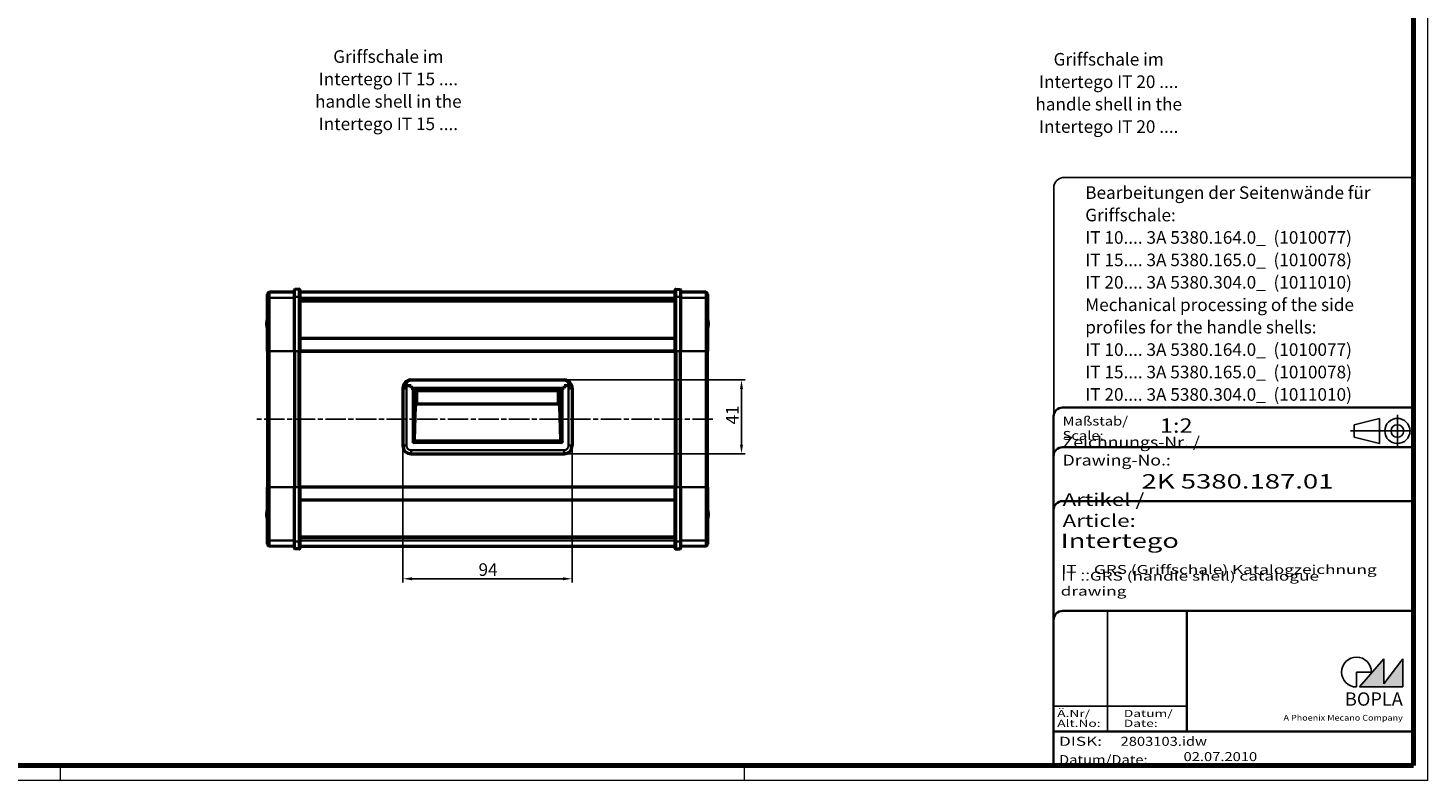
# Model space of a CAD drawing. Units: millimetres. Extents: x 2 to 1186, y -141 to 838.
# Drawn here: x 408 to 1186, y 2 to 420 of the extents above; entities that cross this region are included whole.
import ezdxf
from ezdxf.enums import TextEntityAlignment as Align

# ---------------------------------------------------------------- set-up
doc = ezdxf.new("R2010")
doc.units = ezdxf.units.MM
doc.header["$LTSCALE"] = 2
for name, pattern in [('ACAD_ISO04W100', [30, 24, -3, 0, -3]), ('CHAIN', [0.3543, 0.2362, -0.0295, 0.0591, -0.0295]), ('DASH_DOT', [0.37, 0.24, -0.06, 0.01, -0.06]), ('DASHED', [0.2067, 0.1654, -0.0413])]:
    doc.linetypes.add(name, pattern=pattern)
doc.layers.get('0').update_dxf_attribs({"lineweight": 25})
for name, color, linetype, lineweight in [('Bemaßung (ISO)', 1, 'Continuous', 25), ('Mittellinie (ISO)', 1, 'DASH_DOT', 25), ('Rahmen (ISO)', 7, 'Continuous', 70), ('Schraffur (ISO)', 1, 'Continuous', 18), ('Sichtbar (ISO)', 7, 'Continuous', 50), ('Sichtbar schmal (ISO)', 1, 'Continuous', 35), ('Skizziergeometrie (ISO)', 7, 'Continuous', 25), ('Symbol (ISO)', 1, 'Continuous', 25), ('Titel (ISO)', 5, 'Continuous', 50), ('Verdeckt (ISO)', 5, 'DASHED', 35)]:
    doc.layers.add(name, color=color, linetype=linetype, lineweight=lineweight)
doc.styles.add('3_5', font='isocpeur.ttf', dxfattribs={"width": 1.1})
doc.styles.add('Notiztext (DIN)', font='isocpeur.ttf', dxfattribs={"width": 1.1})
doc.styles.get("Standard").update_dxf_attribs({"font": 'isocpeur.ttf', "width": 1.1})
doc.styles.add('Textstil142', font='isocpeur.ttf', dxfattribs={"width": 1.4})
doc.styles.add('Textstil143', font='isocpeur.ttf', dxfattribs={"width": 1.4})
doc.styles.add('Textstil144', font='isocpeur.ttf', dxfattribs={"width": 1.4})
doc.styles.add('Textstil191', font='isocteur.ttf', dxfattribs={"width": 1.2})
doc.styles.add('Textstil194', font='isocteur.ttf', dxfattribs={"width": 1.4})
doc.styles.add('Textstil195', font='isocpeur.ttf', dxfattribs={"width": 1.4})
doc.styles.add('Textstil197', font='isocpeui.ttf', dxfattribs={"width": 1.4})
doc.styles.add('Textstil198', font='isocpeui.ttf', dxfattribs={"width": 1.2})
doc.styles.add('Textstil200', font='isocpeur.ttf', dxfattribs={"width": 1.2})
doc.styles.add('Textstil201', font='isocpeui.ttf', dxfattribs={"width": 1.4})
doc.dimstyles.new('Standard (DIN)', dxfattribs={"dimscale": 2, "dimtxt": 3.5, "dimasz": 2.5, "dimexe": 1, "dimexo": 0, "dimgap": 0.8, "dimtad": 1, "dimdec": 6, "dimrnd": 1e-08, "dimtxsty": '3_5', "dimcen": 0.09, "dimdle": 7, "dimclrd": 256, "dimclre": 256, "dimclrt": 5, "dimadec": 6, "dimazin": 2, "dimtfac": 0.714286, "dimtmove": 0, "dimatfit": 3, "dimfxl": 1, "dimtolj": 1, "dimtzin": 0, "dimlwd": -1, "dimlwe": -1, "dimarcsym": 0})

# ---------------------------------------------------------------- blocks, each defined once
blk = doc.blocks.new('Schriftfelder Katalogzeichnung')
at = {"layer": 'Schraffur (ISO)'}
blk.add_hatch(color=7, dxfattribs=at).paths.add_polyline_path([(392.48, 33.16), (404.48, 33.16), (404.48, 40.96), (399.18, 34.06), (399.18, 40.96)])
at = {"color": 5, "linetype": 'Continuous'}
for p, q in [((397.98, 107.81), (390.98, 106.06)), ((390.98, 102.56), (390.98, 106.06)), ((397.98, 100.81), (397.98, 107.81)), ((397.98, 100.81), (390.98, 102.56))]:
    blk.add_line(p, q, dxfattribs=at)
at = {"color": 1, "linetype": 'ACAD_ISO04W100'}
for p, q in [((402.98, 99.81), (402.98, 108.81)), ((407.48, 104.31), (389.98, 104.31))]:
    blk.add_line(p, q, dxfattribs=at)
at = {"color": 1, "linetype": 'Continuous', "lineweight": 25}
for p, q in [((322.48, 54.31), (322.48, 20.81)), ((307.48, 27.81), (344.48, 27.81))]:
    blk.add_line(p, q, dxfattribs=at)
at = {"color": 7, "linetype": 'Continuous'}
for p, q in [((399.18, 40.96), (392.48, 33.16)), ((404.48, 40.96), (399.18, 34.06)), ((399.18, 34.06), (399.18, 40.96)), ((404.48, 33.16), (404.48, 40.96)), ((392.48, 33.16), (404.48, 33.16))]:
    blk.add_line(p, q, dxfattribs=at)
for p, q in [((395.78, 37.31), (391.63, 37.31)), ((391.63, 37.31), (391.63, 33.16))]:
    blk.add_line(p, q)
at = {"color": 5, "linetype": 'Continuous'}
for radius in [3.5, 1.75]:
    blk.add_circle((402.98, 104.31), radius, dxfattribs=at)
blk.add_arc((391.63, 37.31), 4.15, 0, 270)
at = {"layer": 'Titel (ISO)', "lineweight": 18}
for p, q in [((411.48, 7.31), (411.48, 8.31)), ((410.48, 7.31), (411.48, 7.31))]:
    blk.add_line(p, q, dxfattribs=at)
at = {"layer": 'Verdeckt (ISO)', "color": 5, "linetype": 'Continuous', "lineweight": 35}
for p, q in [((407.48, 110.81), (309.98, 110.81)), ((307.48, 108.31), (307.48, 11.31)), ((407.48, 99.81), (309.98, 99.81)), ((407.48, 84.81), (309.98, 84.81)), ((407.48, 54.31), (309.98, 54.31)), ((407.48, 20.81), (307.48, 20.81))]:
    blk.add_line(p, q, dxfattribs=at)
at = {"layer": 'Verdeckt (ISO)', "color": 5, "linetype": 'Continuous'}
blk.add_line((344.48, 54.31), (344.48, 20.81), dxfattribs=at)
at = {"layer": 'Verdeckt (ISO)', "color": 5, "linetype": 'Continuous', "lineweight": 35}
for centre in [(309.98, 108.31), (309.98, 97.31), (309.98, 82.31), (309.98, 51.81)]:
    blk.add_arc(centre, 2.5, 90, 180, dxfattribs=at)
at = {"color": 5, "style": 'Textstil194', "width": 1.4}
blk.add_text('DISK:', height=2.5, dxfattribs=at).set_placement((308.98, 16.81))
at = {"color": 7, "insert": (309.98, 77.64), "char_height": 3.5, "attachment_point": 7}
blk.add_mtext('\\fISOCPEUR|b0|i0;\\W1.30;\\H3.5000;Artikel / \\fISOCPEUR|b0|i1;\\W1.30;\\H3.5000;Article:', dxfattribs=at)
at = {"color": 5, "insert": (308.98, 11.72), "char_height": 2.5, "attachment_point": 7}
blk.add_mtext('\\fISOCTEUR|b0|i0;\\W1.20;\\H2.5000;Datum/\\fISOCTEUR|b0|i1;\\W1.20;\\H2.5000;Date:', dxfattribs=at)
at = {"color": 5, "style": 'Textstil191', "width": 1.2}
for tag, p in [('DATEINAME_001', (326.08, 16.81)), ('ERSTELLUNGSDATUM_001', (343.58, 12.56))]:
    blk.add_attdef(tag, p, '', height=2.5, dxfattribs=at)
at = {"layer": 'Sichtbar schmal (ISO)', "color": 1}
for s, height, style, width, p in [('Maßstab/', 2.5, 'Textstil191', 1.2, (309.98, 105.81)), ('Scale:', 2.5, 'Textstil198', 1.2, (309.98, 101.81)), ('Ä.Nr/', 2, 'Textstil144', 1.4, (308.48, 24.81)), ('Alt.No:', 2, 'Textstil197', 1.4, (308.48, 22.06)), ('Datum/', 2, 'Textstil144', 1.4, (326.98, 24.81)), ('Date:', 2, 'Textstil197', 1.4, (326.98, 22.06))]:
    blk.add_text(s, height=height, dxfattribs=dict(at, style=style, width=width)).set_placement(p)
at = {"layer": 'Sichtbar schmal (ISO)', "color": 1, "insert": (309.98, 94.71), "char_height": 3, "attachment_point": 7}
blk.add_mtext('\\fISOCPEUR|b0|i0;\\W1.20;\\H3.0000;Zeichnungs-Nr. / \\fISOCPEUR|b0|i1;\\W1.20;\\H3.0000;Drawing-No.:', dxfattribs=at)
at = {"layer": 'Sichtbar schmal (ISO)', "color": 1, "style": 'Textstil144', "width": 1.4}
for tag, p in [('19-Ä-Nr._-10-', (309.48, 53.56)), ('18-Ä-Nr._-9-', (309.48, 51.06)), ('19-Datum_-10-', (324.48, 53.56)), ('18-Datum_-9-', (324.48, 51.06)), ('17-Ä-Nr._-8-', (309.48, 48.56)), ('17-Datum_-8-', (324.48, 48.56)), ('16-Ä-Nr._-7-', (309.48, 46.06)), ('15-Ä-Nr._-6-', (309.48, 43.56)), ('16-Datum_-7-', (324.48, 46.06)), ('15-Datum_-6-', (324.48, 43.56)), ('14-Ä-Nr._-5-', (309.48, 41.06)), ('13-Ä-Nr._-4-', (309.48, 38.56)), ('14-Datum_-5-', (324.48, 41.06)), ('12-Ä-Nr._-3-', (309.48, 36.06)), ('13-Datum_-4-', (324.48, 38.56)), ('12-Datum_-3-', (324.48, 36.06)), ('11-Ä-Nr._-2-', (309.48, 33.56)), ('10-Ä-Nr._-1-', (309.48, 31.06)), ('11-Datum_-2-', (324.48, 33.56)), ('10-Datum_-1-', (324.48, 31.06))]:
    blk.add_attdef(tag, text='', height=2, dxfattribs=at).set_placement(p, align=Align.TOP_LEFT)
at = {"layer": 'Titel (ISO)', "color": 7, "insert": (404.48, 27.96), "char_height": 3.7, "width": 19.8847, "attachment_point": 9, "style": 'Notiztext (DIN)'}
blk.add_mtext('\\fArial|b1|i0;\\H3.7000;BOPLA', dxfattribs=at)
at = {"layer": 'Titel (ISO)', "color": 5, "insert": (404.48, 23.81), "char_height": 1.6, "width": 34.8824, "attachment_point": 9, "style": 'Notiztext (DIN)'}
blk.add_mtext('\\fArial|b0|i0;\\W1.15;\\H1.6000;A Phoenix Mecano Company', dxfattribs=at)
at = {"layer": 'Titel (ISO)', "color": 7}
for tag, p, height, style, width in [('02-Maßstab_001', (337, 103.81), 4, 'Textstil200', 1.2), ('03-Zchn.Nr._001', (331.92, 88.31), 4, 'Textstil143', 1.4), ('07-Artikel-Modell_001', (309.43, 71.81), 3.98, 'Textstil195', 1.4), ('08-Artikel-Benennung_001', (309.63, 64.56), 2.5, 'Textstil142', 1.4), ('09-Artikel-Benennung_(2.Zeile)_001', (309.57, 62.72), 2.5, 'Textstil201', 1.4), ('09-Artikel-Benennung_(2.Zeile)_002', (309.45, 58.56), 2.5, 'Textstil201', 1.4)]:
    blk.add_attdef(tag, p, '', height=height, dxfattribs=dict(at, style=style, width=width))
blk = doc.blocks.new('*D6')
at = {"layer": 'Bemaßung (ISO)'}
for p, q in [((616.48, 187.85), (616.48, 111.85)), ((710.48, 187.85), (710.48, 111.85)), ((621.48, 113.85), (705.48, 113.85))]:
    blk.add_line(p, q, dxfattribs=at)
for points in [[(621.48, 114.69), (621.48, 113.02), (616.48, 113.85)], [(705.48, 114.69), (705.48, 113.02), (710.48, 113.85)]]:
    blk.add_solid(points, dxfattribs=at)
at = {"layer": 'Defpoints', "color": 0}
for p in [(616.48, 187.85), (710.48, 187.85), (710.48, 113.85)]:
    blk.add_point(p, dxfattribs=at)
at = {"layer": 'Bemaßung (ISO)', "color": 5, "insert": (658.48, 115.45), "char_height": 7, "attachment_point": 7, "style": '3_5'}
blk.add_mtext('\\A1;94', dxfattribs=at)
blk = doc.blocks.new('*D7')
at = {"layer": 'Bemaßung (ISO)'}
for p, q in [((706.3, 224.35), (806.58, 224.35)), ((804.58, 219.35), (804.58, 188.35)), ((705.98, 183.35), (806.58, 183.35))]:
    blk.add_line(p, q, dxfattribs=at)
for points in [[(803.75, 219.35), (805.41, 219.35), (804.58, 224.35)], [(803.75, 188.35), (805.41, 188.35), (804.58, 183.35)]]:
    blk.add_solid(points, dxfattribs=at)
at = {"layer": 'Defpoints', "color": 0}
for p in [(706.3, 224.35), (705.98, 183.35), (804.58, 183.35)]:
    blk.add_point(p, dxfattribs=at)
at = {"layer": 'Bemaßung (ISO)', "color": 5, "insert": (802.98, 199.62), "char_height": 7, "attachment_point": 7, "rotation": 90, "style": '3_5'}
blk.add_mtext('\\A1;41', dxfattribs=at)
blk = doc.blocks.new('Ränder Bopla-A2-Rahmen')
at = {"layer": 'Rahmen (ISO)', "color": 1, "lineweight": 18}
for p, q in [((593, 1), (593, 419)), ((213, 5), (213, 1)), ((403, 5), (403, 1)), ((1, 1), (593, 1))]:
    blk.add_line(p, q, dxfattribs=at)
at = {"layer": 'Rahmen (ISO)', "color": 91, "lineweight": 70}
for p, q in [((589, 415), (589, 5)), ((589, 5), (20, 5))]:
    blk.add_line(p, q, dxfattribs=at)

msp = doc.modelspace()

# ---------------------------------------------------------------- linework, layer by layer
at = {"layer": 'Mittellinie (ISO)', "linetype": 'CHAIN', "ltscale": 23.990969}
msp.add_line((788.7087828, 202.5940475), (535.3513655, 202.5940475), dxfattribs=at)
at = {"layer": 'Sichtbar (ISO)'}
for p, q in [((556.1839094, 273.237066), (542.2751828, 273.1156864)), ((556.1839094, 270.5129937), (556.1839094, 274.3653053)), ((558.8839094, 274.7440475), (556.4208254, 274.6149627)), ((558.8839094, 274.7440475), (558.8839094, 270.6533808)), ((559.0469934, 274.6855006), (558.8839094, 274.6940475)), ((559.2839094, 274.4358432), (559.2839094, 270.5391398)), ((767.6839094, 273.2440475), (559.2839094, 273.2440475)), ((767.6839094, 270.5391398), (767.6839094, 274.4358432)), ((767.9208254, 274.6855006), (768.0839094, 274.6940475)), ((768.0839094, 274.7440475), (770.5469934, 274.6149627)), ((768.0839094, 270.6533808), (768.0839094, 274.7440475)), ((770.7839094, 274.3653053), (770.7839094, 270.5129937)), ((784.6926359, 273.1156864), (770.7839094, 273.237066)), ((541.2839094, 269.6791491), (541.2839094, 272.1157245)), ((541.2839094, 240.4440475), (541.2839094, 269.6791491)), ((556.1839094, 240.4440475), (556.1839094, 270.5129937)), ((558.8839094, 270.6533808), (558.8839094, 240.4440475)), ((559.2839094, 270.5391398), (559.2839094, 240.4440475)), ((559.2839094, 268.295237), (767.6839094, 268.295237)), ((767.6839094, 268.2699667), (559.2839094, 268.2699667)), ((767.6839094, 240.4440475), (767.6839094, 270.5391398)), ((768.0839094, 240.4440475), (768.0839094, 270.6533808)), ((770.7839094, 270.5129937), (770.7839094, 240.4440475)), ((785.6839094, 272.1157245), (785.6839094, 269.6791491)), ((785.6839094, 269.6791491), (785.6839094, 240.4440475)), ((767.6839094, 247.4355552), (559.2839094, 247.4355552)), ((541.2839094, 240.4440475), (541.2839094, 164.7440475)), ((556.1839094, 240.4440475), (556.1839094, 164.7440475)), ((558.8839094, 164.7440475), (558.8839094, 240.4440475)), ((559.2839094, 240.4440475), (767.6839094, 240.4440475)), ((559.2839094, 164.7440475), (559.2839094, 240.4440475)), ((767.6839094, 240.4440475), (767.6839094, 164.7440475)), ((768.0839094, 240.4440475), (768.0839094, 164.7440475)), ((770.7839094, 164.7440475), (770.7839094, 240.4440475)), ((785.6839094, 164.7440475), (785.6839094, 240.4440475)), ((618.3699094, 219.8500475), (616.4725428, 219.8500475)), ((616.4839177, 219.8500475), (616.4839177, 187.8545475)), ((618.3699094, 219.8500475), (618.4204094, 219.8500475)), ((620.9839094, 221.0480852), (618.6606139, 221.0480852)), ((620.664053, 224.3500609), (706.3037658, 224.3500609)), ((620.9839094, 221.0480852), (620.9839094, 219.8800098)), ((620.9839094, 219.8800098), (705.9839094, 219.8800098)), ((621.9071071, 219.5953188), (622.906498, 218.5959279)), ((622.9077167, 218.5953188), (704.0601021, 218.5953188)), ((704.0613208, 218.5959279), (705.0607116, 219.5953188)), ((708.3072048, 221.0480852), (705.9839094, 221.0480852)), ((705.9839094, 221.0480852), (705.9839094, 219.8800098)), ((708.5474094, 219.8500475), (708.5979094, 219.8500475)), ((710.495276, 219.8500475), (708.5979094, 219.8500475)), ((710.4839011, 219.8500475), (710.4839011, 187.8545475)), ((623.8068105, 210.6992003), (624.4495982, 211.341988)), ((702.5182206, 211.341988), (703.1610082, 210.6992003)), ((622.906498, 191.2724918), (623.4502073, 209.8278557)), ((703.5176114, 209.8278557), (704.0613208, 191.2724918)), ((620.9839094, 183.3545558), (705.9839094, 183.3545558)), ((541.2839094, 135.5089459), (541.2839094, 164.7440475)), ((556.1839094, 134.6751012), (556.1839094, 164.7440475)), ((558.8839094, 164.7440475), (558.8839094, 134.5347142)), ((767.6839094, 164.7440475), (559.2839094, 164.7440475)), ((559.2839094, 164.7440475), (559.2839094, 134.6489552)), ((767.6839094, 134.6489552), (767.6839094, 164.7440475)), ((768.0839094, 134.5347142), (768.0839094, 164.7440475)), ((770.7839094, 164.7440475), (770.7839094, 134.6751012)), ((785.6839094, 164.7440475), (785.6839094, 135.5089459)), ((559.2839094, 157.7525398), (767.6839094, 157.7525398)), ((541.2839094, 133.0723705), (541.2839094, 135.5089459)), ((556.1839094, 130.8227896), (556.1839094, 134.6751012)), ((558.8839094, 134.5347142), (558.8839094, 130.4440475)), ((767.6839094, 136.9181283), (559.2839094, 136.9181283)), ((767.6839094, 136.892858), (559.2839094, 136.892858)), ((559.2839094, 134.6489552), (559.2839094, 130.7522517)), ((767.6839094, 130.7522517), (767.6839094, 134.6489552)), ((768.0839094, 130.4440475), (768.0839094, 134.5347142)), ((770.7839094, 134.6751012), (770.7839094, 130.8227896)), ((785.6839094, 135.5089459), (785.6839094, 133.0723705)), ((542.2751828, 132.0724086), (556.1839094, 131.951029)), ((558.8839094, 130.4440475), (556.4208254, 130.5731322)), ((559.0469934, 130.5025944), (558.8839094, 130.4940475)), ((559.2839094, 131.9440475), (767.6839094, 131.9440475)), ((767.9208254, 130.5025944), (768.0839094, 130.4940475)), ((768.0839094, 130.4440475), (770.5469934, 130.5731322)), ((770.7839094, 131.951029), (784.6926359, 132.0724086))]:
    msp.add_line(p, q, dxfattribs=at)
for centre, radius, start, end in [((542.2839094, 272.1157245), 1, 90.5, 180), ((556.4339094, 274.3653053), 0.25, 93, 180), ((559.0339094, 274.4358432), 0.25, 0, 87), ((767.9339094, 274.4358432), 0.25, 93, 180), ((770.5339094, 274.3653053), 0.25, 0, 87), ((784.6839094, 272.1157245), 1, 0, 89.5), ((549.6839094, 255.5940475), 9, 158.9605302187, 201.0394697813), ((777.2839094, 255.5940475), 9, 338.9605302187, 21.0394697813), ((620.9839094, 219.8500475), 4.5113666, 94.0656886473, 180), ((705.9839094, 219.8500475), 4.5113666, 0, 85.9343113527), ((620.9839094, 187.8545475), 4.4999917, 180, 270), ((705.9839094, 187.8545475), 4.4999917, 270, 0), ((549.6839094, 149.5940475), 9, 158.9605302187, 201.0394697813), ((777.2839094, 149.5940475), 9, 338.9605302187, 21.0394697813), ((542.2839094, 133.0723705), 1, 180, 269.5), ((784.6839094, 133.0723705), 1, 270.5, 0), ((556.4339094, 130.8227896), 0.25, 180, 267), ((559.0339094, 130.7522517), 0.25, 273, 0), ((767.9339094, 130.7522517), 0.25, 180, 267), ((770.5339094, 130.8227896), 0.25, 273, 0)]:
    msp.add_arc(centre, radius, start, end, dxfattribs=at)
for centre, major_axis, ratio, start_param, end_param in [((622.9077167, 219.5953188), (0, -1), 0.0349207695, 6.2482787222, 6.2831853072), ((704.0601021, 219.5953188), (0, 1), 0.0349207695, 3.1415926536, 3.1764992386), ((624.4495982, 209.7862641), (0, 1.1917536), 0.8390996312, 0.6981317008, 1.5358897418), ((702.5182206, 209.7862641), (0, 1.1917536), 0.8390996312, 4.7472955654, 5.5850536064), ((621.9071071, 191.3140834), (0, -1.1917536), 0.8390996312, 1.0097305437, 1.5358897418), ((705.0607116, 191.3140834), (0, -1.1917536), 0.8390996312, 4.7472955654, 5.2734547635)]:
    msp.add_ellipse(centre, major_axis=major_axis, ratio=ratio, start_param=start_param, end_param=end_param, dxfattribs=at)
for points, knots in [([(618.6606139, 221.0480852), (618.6386295, 221.0480852), (618.6170442, 221.0509372), (618.5746713, 221.0642124), (618.5551729, 221.074343), (618.5121626, 221.1057225), (618.4861301, 221.1323377), (618.4187054, 221.2382482), (618.3866793, 221.3237776), (618.3259766, 221.5614465), (618.3029239, 221.7462471), (618.3083222, 222.2484866), (618.36185, 222.5694328), (618.6016765, 223.1625611), (618.7668608, 223.4138399), (619.1906737, 223.8341203), (619.4428008, 223.9994879), (620.0183527, 224.2443898), (620.3353705, 224.3200484), (620.664053, 224.3500609)], [-6.1192961757, -6.1192961757, -6.1192961757, -6.1192961757, -5.8903653218, -5.8903653218, -5.6582359541, -5.6582359541, -5.3361397597, -5.3361397597, -4.8359699481, -4.8359699481, -4.0665529396, -4.0665529396, -2.9720433994, -2.9720433994, -1.9749752786, -1.9749752786, -0.9936982486, -0.9936982486, 0, 0, 0, 0]), ([(706.3037658, 224.3500609), (706.5052918, 224.3316592), (706.7030422, 224.2959167), (707.1186859, 224.1789163), (707.3307845, 224.0911466), (707.8027151, 223.8168306), (708.0363323, 223.6077996), (708.4076251, 223.0935822), (708.5377469, 222.791274), (708.6695574, 222.1657195), (708.6738002, 221.8850352), (708.6323985, 221.520023), (708.6048924, 221.3972184), (708.5509526, 221.2518063), (708.527707, 221.2012749), (708.4727798, 221.1224716), (708.4477581, 221.0987368), (708.4053504, 221.0703072), (708.3859006, 221.0612336), (708.3459147, 221.0503191), (708.3266569, 221.0480852), (708.3072048, 221.0480852)], [-12.3544969035, -12.3544969035, -12.3544969035, -12.3544969035, -11.5062069904, -11.5062069904, -10.4996635967, -10.4996635967, -9.0556240382, -9.0556240382, -7.5653078146, -7.5653078146, -6.2090052312, -6.2090052312, -5.3802915069, -5.3802915069, -4.9657559678, -4.9657559678, -4.6140576863, -4.6140576863, -4.3517199776, -4.3517199776, -4.1166765575, -4.1166765575, -4.1166765575, -4.1166765575]), ([(621.9071071, 189.3943894), (622.0351419, 189.5754579), (622.1747141, 189.7725712), (622.4377767, 190.157312), (622.561059, 190.3450468), (622.6915817, 190.5661789), (622.7239957, 190.6234525), (622.7537956, 190.6799646)], [0, 0, 0, 0, 0.6652881481, 0.6652881481, 1.3305762962, 1.3305762962, 1.5554398029, 1.5554398029, 1.5554398029, 1.5554398029]), ([(704.2140231, 190.6799646), (704.243823, 190.6234525), (704.2762371, 190.5661789), (704.4067598, 190.3450468), (704.530042, 190.157312), (704.7931047, 189.7725712), (704.9326769, 189.5754579), (705.0607116, 189.3943894)], [6.0271733142, 6.0271733142, 6.0271733142, 6.0271733142, 6.2520368209, 6.2520368209, 6.917324969, 6.917324969, 7.5826131171, 7.5826131171, 7.5826131171, 7.5826131171])]:
    msp.add_open_spline(points, degree=3, knots=knots, dxfattribs=at)
at = {"layer": 'Sichtbar schmal (ISO)'}
for p, q in [((542.2751828, 273.1156864), (542.2751828, 270.0498016)), ((556.4208254, 274.6149627), (556.4208254, 270.6055334)), ((559.0469934, 270.6316794), (559.0469934, 274.6855006)), ((767.9208254, 274.6855006), (767.9208254, 270.6316794)), ((770.5469934, 270.6055334), (770.5469934, 274.6149627)), ((784.6926359, 270.0498016), (784.6926359, 273.1156864)), ((542.2751828, 270.0498016), (556.1839094, 270.094793)), ((542.2751828, 270.0498016), (542.2751828, 240.4440475)), ((558.8839094, 270.6533808), (556.4208254, 270.6055334)), ((556.4208254, 270.6055334), (556.4208254, 240.4440475)), ((559.0469934, 270.6316794), (558.8839094, 270.6348475)), ((559.0469934, 240.4440475), (559.0469934, 270.6316794)), ((559.2839094, 270.0973808), (767.6839094, 270.0973808)), ((767.6839094, 268.6333285), (559.2839094, 268.6333285)), ((767.6839094, 268.2758741), (559.2839094, 268.2758741)), ((559.2839094, 268.1064116), (767.6839094, 268.1064116)), ((767.9208254, 270.6316794), (768.0839094, 270.6348475)), ((767.9208254, 270.6316794), (767.9208254, 240.4440475)), ((768.0839094, 270.6533808), (770.5469934, 270.6055334)), ((770.5469934, 240.4440475), (770.5469934, 270.6055334)), ((770.7839094, 270.094793), (784.6926359, 270.0498016)), ((784.6926359, 240.4440475), (784.6926359, 270.0498016)), ((767.6839094, 247.7667931), (559.2839094, 247.7667931)), ((559.2839094, 247.5021376), (767.6839094, 247.5021376)), ((767.6839094, 247.4694756), (559.2839094, 247.4694756)), ((559.2839094, 247.2066885), (767.6839094, 247.2066885)), ((542.2751828, 240.4440475), (541.2839094, 240.4440475)), ((542.2751828, 164.7440475), (542.2751828, 240.4440475)), ((542.2751828, 240.4440475), (556.1839094, 240.4440475)), ((556.1839094, 240.4440475), (556.4208254, 240.4440475)), ((556.4208254, 164.7440475), (556.4208254, 240.4440475)), ((558.8839094, 240.4440475), (556.4208254, 240.4440475)), ((559.0469934, 240.4440475), (558.8839094, 240.4440475)), ((559.2839094, 240.4440475), (559.0469934, 240.4440475)), ((559.0469934, 240.4440475), (559.0469934, 164.7440475)), ((767.6839094, 240.6445487), (559.2839094, 240.6445487)), ((767.6839094, 240.4440475), (767.9208254, 240.4440475)), ((767.9208254, 164.7440475), (767.9208254, 240.4440475)), ((767.9208254, 240.4440475), (768.0839094, 240.4440475)), ((768.0839094, 240.4440475), (770.5469934, 240.4440475)), ((770.7839094, 240.4440475), (770.5469934, 240.4440475)), ((770.5469934, 240.4440475), (770.5469934, 164.7440475)), ((770.7839094, 240.4440475), (784.6926359, 240.4440475)), ((784.6926359, 240.4440475), (785.6839094, 240.4440475)), ((784.6926359, 240.4440475), (784.6926359, 164.7440475)), ((618.4204094, 219.8500475), (618.4204094, 187.8545475)), ((621.9071071, 219.5953188), (705.0607116, 219.5953188)), ((621.9071071, 219.5953188), (621.9071071, 189.3943894)), ((622.906498, 191.2724918), (622.906498, 218.5959279)), ((623.4502073, 209.8278557), (623.4502073, 218.5953188)), ((624.4495982, 211.341988), (624.4495982, 218.5953188)), ((702.5182206, 211.341988), (702.5182206, 218.5953188)), ((703.5176114, 209.8278557), (703.5176114, 218.5953188)), ((704.0613208, 191.2724918), (704.0613208, 218.5959279)), ((705.0607116, 219.5953188), (705.0607116, 189.3943894)), ((708.5474094, 219.8500475), (708.5474094, 187.8545475)), ((623.8068105, 210.6992003), (703.1610082, 210.6992003)), ((702.5182206, 211.341988), (624.4495982, 211.341988)), ((618.4204094, 187.8545475), (616.4839177, 187.8545475)), ((621.9071071, 189.3943894), (705.0607116, 189.3943894)), ((622.7537956, 190.6799646), (704.2140231, 190.6799646)), ((710.4839011, 187.8545475), (708.5474094, 187.8545475)), ((620.9839094, 185.2910475), (705.9839094, 185.2910475)), ((620.9839094, 185.2910475), (620.9839094, 183.3545558)), ((705.9839094, 185.2910475), (705.9839094, 183.3545558)), ((542.2751828, 164.7440475), (541.2839094, 164.7440475)), ((542.2751828, 164.7440475), (542.2751828, 135.1382933)), ((556.1839094, 164.7440475), (542.2751828, 164.7440475)), ((556.1839094, 164.7440475), (556.4208254, 164.7440475)), ((556.4208254, 164.7440475), (556.4208254, 134.5825616)), ((558.8839094, 164.7440475), (556.4208254, 164.7440475)), ((559.0469934, 164.7440475), (558.8839094, 164.7440475)), ((559.2839094, 164.7440475), (559.0469934, 164.7440475)), ((559.0469934, 134.5564155), (559.0469934, 164.7440475)), ((559.2839094, 164.5435462), (767.6839094, 164.5435462)), ((767.6839094, 164.7440475), (767.9208254, 164.7440475)), ((767.9208254, 164.7440475), (767.9208254, 134.5564155)), ((767.9208254, 164.7440475), (768.0839094, 164.7440475)), ((768.0839094, 164.7440475), (770.5469934, 164.7440475)), ((770.7839094, 164.7440475), (770.5469934, 164.7440475)), ((770.5469934, 134.5825616), (770.5469934, 164.7440475)), ((784.6926359, 164.7440475), (770.7839094, 164.7440475)), ((784.6926359, 164.7440475), (785.6839094, 164.7440475)), ((784.6926359, 135.1382933), (784.6926359, 164.7440475)), ((767.6839094, 157.9814065), (559.2839094, 157.9814065)), ((559.2839094, 157.7186194), (767.6839094, 157.7186194)), ((767.6839094, 157.6859573), (559.2839094, 157.6859573)), ((559.2839094, 157.4213019), (767.6839094, 157.4213019)), ((542.2751828, 135.1382933), (542.2751828, 132.0724086)), ((556.1839094, 135.093302), (542.2751828, 135.1382933)), ((556.4208254, 134.5825616), (556.4208254, 130.5731322)), ((558.8839094, 134.5347142), (556.4208254, 134.5825616)), ((559.0469934, 134.5564155), (558.8839094, 134.5532475)), ((559.0469934, 130.5025944), (559.0469934, 134.5564155)), ((767.6839094, 137.0816834), (559.2839094, 137.0816834)), ((559.2839094, 136.9122208), (767.6839094, 136.9122208)), ((559.2839094, 136.5547665), (767.6839094, 136.5547665)), ((767.6839094, 135.0907142), (559.2839094, 135.0907142)), ((767.9208254, 134.5564155), (767.9208254, 130.5025944)), ((767.9208254, 134.5564155), (768.0839094, 134.5532475)), ((768.0839094, 134.5347142), (770.5469934, 134.5825616)), ((770.5469934, 130.5731322), (770.5469934, 134.5825616)), ((784.6926359, 135.1382933), (770.7839094, 135.093302)), ((784.6926359, 132.0724086), (784.6926359, 135.1382933))]:
    msp.add_line(p, q, dxfattribs=at)
for centre, radius, start, end in [((620.9839094, 219.8500475), 2.614, 152.7215133922, 180), ((705.9839094, 219.8500475), 2.614, 0, 27.2784866078), ((620.9839094, 187.8545475), 2.5635, 180, 270), ((705.9839094, 187.8545475), 2.5635, 270, 0)]:
    msp.add_arc(centre, radius, start, end, dxfattribs=at)
for centre, major_axis, start_param, end_param in [((542.2839094, 269.6791491), (-1, 0), 4.7211156266, 6.2831853072), ((556.4339094, 270.5129937), (-0.25, 0), 4.7647488579, 6.2831853072), ((559.0339094, 270.5391398), (0.25, 0), 0, 1.5184364492), ((767.9339094, 270.5391398), (-0.25, 0), 4.7647488579, 6.2831853072), ((770.5339094, 270.5129937), (0.25, 0), 0, 1.5184364492), ((784.6839094, 269.6791491), (1, 0), 0, 1.5620696805), ((542.2839094, 135.5089459), (-1, 0), 0, 1.5620696805), ((556.4339094, 134.6751012), (-0.25, 0), 0, 1.5184364492), ((559.0339094, 134.6489552), (0.25, 0), 4.7647488579, 6.2831853072), ((767.9339094, 134.6489552), (-0.25, 0), 0, 1.5184364492), ((770.5339094, 134.6751012), (0.25, 0), 4.7647488579, 6.2831853072), ((784.6839094, 135.5089459), (1, 0), 4.7211156266, 6.2831853072)]:
    msp.add_ellipse(centre, major_axis=major_axis, ratio=0.3706666667, start_param=start_param, end_param=end_param, dxfattribs=at)
at = {"layer": 'Skizziergeometrie (ISO)', "color": 5, "lineweight": 25}
for p, q in [((984.0764817, 336.9854781), (1178.0764817, 336.9854781)), ((978.0764817, 204.9365733), (978.0764817, 330.9854781))]:
    msp.add_line(p, q, dxfattribs=at)
msp.add_arc((984.0764817, 330.9854781), 6, 90, 180, dxfattribs=at)

# ---------------------------------------------------------------- block references
at = {"xscale": 2, "yscale": 2, "zscale": 2}
msp.add_blockref('Ränder Bopla-A2-Rahmen', (0, 0), dxfattribs=at)
msp.add_blockref('Schriftfelder Katalogzeichnung', (363.0316791, -12.6134577), dxfattribs=at).add_auto_attribs({'ERSTELLUNGSDATUM_001': '02.07.2010', '07-Artikel-Modell_001': 'Intertego', '03-Zchn.Nr._001': '2K 5380.187.01', '02-Maßstab_001': '1:2', '08-Artikel-Benennung_001': 'IT .. GRS (Griffschale) Katalogzeichnung', '09-Artikel-Benennung_(2.Zeile)_001': 'IT ..GRS (handle shell) catalogue', 'DATEINAME_001': '2803103.idw', '09-Artikel-Benennung_(2.Zeile)_002': 'drawing'})

# ---------------------------------------------------------------- texts
at = {"layer": 'Symbol (ISO)', "color": 5, "char_height": 6.999999881, "line_spacing_factor": 1.068348, "style": 'Notiztext (DIN)'}
for s, insert, width, attachment_point in [('{Griffschale im\\PIntertego IT 15 ....\\P\\fISOCPEUR|b0|i1;\\H7.0000;handle shell in the\\PIntertego IT 15 ....}', (608.3778994, 407.6269041), 113.398729775, 2), ('{\\fISOCPEUR|b0|i0;\\H7.0000;Griffschale im\\P\\fISOCPEUR|b0|i0;\\H7.0000;Intertego IT 20 ....\\P\\fISOCPEUR|b0|i1;\\H7.0000;handle shell in the\\P\\fISOCPEUR|b0|i1;\\H7.0000;Intertego IT 20 ....}', (1008.5902556, 406.1077503), 92.428569794, 2), ('{\\fISOCPEUR|b0|i0;\\H7.0000;Bearbeitungen der Seitenwände für \\P\\fISOCPEUR|b0|i0;\\H7.0000;Griffschale:\\P\\fISOCPEUR|b0|i0;\\H7.0000;IT 10.... 3A 5380.164.0_  (1010077)\\P\\fISOCPEUR|b0|i0;\\H7.0000;IT 15.... 3A 5380.165.0_  (1010078)\\P\\fISOCPEUR|b0|i0;\\H7.0000;IT 20.... 3A 5380.304.0_  (1011010)\\P\\fISOCPEUR|b0|i1;\\H7.0000;Mechanical processing of the side \\P\\fISOCPEUR|b0|i1;\\H7.0000;profiles for the handle shells:\\P\\fISOCPEUR|b0|i1;\\H7.0000;IT 10.... 3A 5380.164.0_  (1010077)\\P\\fISOCPEUR|b0|i1;\\H7.0000;IT 15.... 3A 5380.165.0_  (1010078) \\P\\fISOCPEUR|b0|i1;\\H7.0000;IT 20.... 3A 5380.304.0_  (1011010)}', (995.5724357, 331.9999702), 172.214279175, 1)]:
    msp.add_mtext(s, dxfattribs=dict(at, insert=insert, width=width, attachment_point=attachment_point))

# ---------------------------------------------------------------- dimensions: what is measured, and where the dimension line sits
at = {"layer": 'Bemaßung (ISO)'}
for base, p1, p2, angle, picture, middle in [((804.5792326, 183.3545558), (706.3037658, 224.3500609), (705.9839094, 183.3545558), 270, '*D7', (804.5792326, 203.8523083)), ((710.4839011, 113.8545475), (616.4839177, 187.8545475), (710.4839011, 187.8545475), 180, '*D6', (663.4839094, 113.8545475))]:
    dim = msp.add_linear_dim(base=base, p1=p1, p2=p2, angle=angle, dimstyle='Standard (DIN)', override={"dimgap": 0.8, "dimdec": 0, "dimtol": 0, "dimlim": 0, "dimtp": 0, "dimtm": 0, "dimtdec": 2, "dimtofl": 0, "dimatfit": 1}, dxfattribs=at)
    dim.commit()
    dim.dimension.update_dxf_attribs({"geometry": picture, "text_midpoint": middle, "dimtype": 160})

doc.saveas('drawing.dxf')
